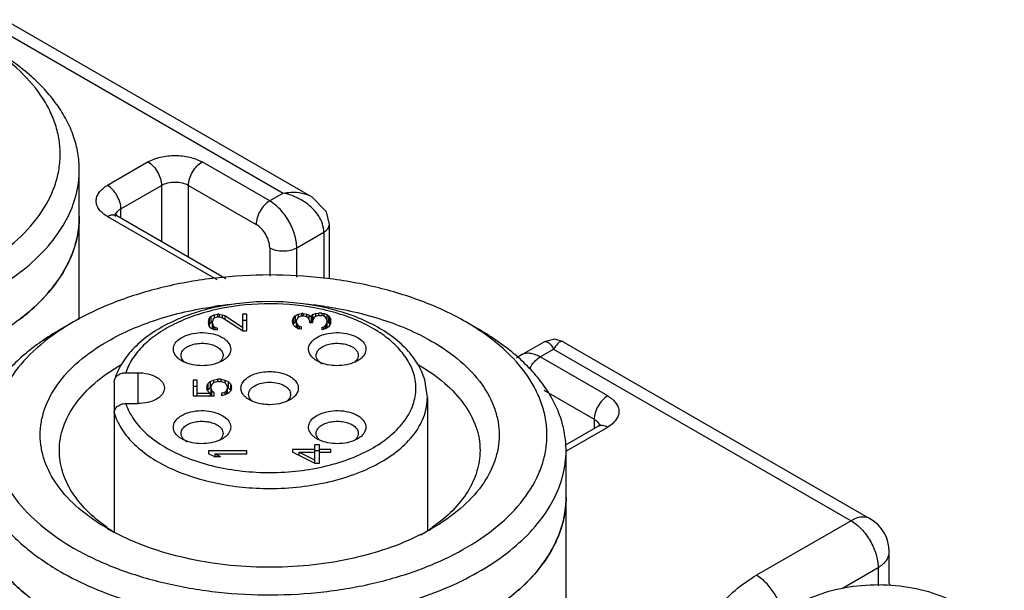
# Model space of a CAD drawing. Units: millimetres. Extents: x 117 to 336, y 49 to 584.
# Drawn here: x 265 to 291, y 507 to 522 of the extents above; entities that cross this region are included whole.
import ezdxf

# ---------------------------------------------------------------- set-up
doc = ezdxf.new("R2010")
doc.units = ezdxf.units.MM
doc.header["$LTSCALE"] = 41.134862
doc.layers.get('0').update_dxf_attribs({"linetype": 'CONTINUOUS'})

msp = doc.modelspace()

# ---------------------------------------------------------------- linework, layer by layer
at = {"color": 7}
for p, q in [((264.376, 521.653), (272.404, 517.018)), ((263.876, 521.604), (271.654, 517.113)), ((268.119, 517.93), (267.058, 517.317)), ((271.301, 516.909), (269.533, 517.93)), ((266.323, 513.819), (266.323, 517.725)), ((267.412, 516.705), (268.472, 517.317)), ((268.472, 517.317), (268.472, 515.853)), ((269.18, 515.445), (269.18, 517.317)), ((269.18, 517.317), (270.947, 516.297)), ((271.654, 517.113), (271.301, 516.909)), ((267.058, 516.501), (269.915, 514.851)), ((267.308, 516.525), (267.249, 516.569)), ((267.308, 516.525), (270.155, 514.882)), ((267.412, 516.466), (267.412, 516.705)), ((272.861, 514.871), (272.861, 516.297)), ((272.008, 515.684), (272.715, 516.092)), ((272.715, 516.092), (272.715, 514.881)), ((271.301, 515.684), (271.301, 514.939)), ((272.008, 514.91), (272.008, 515.684)), ((269.763, 513.884), (269.848, 513.932)), ((269.848, 513.932), (269.933, 513.944)), ((269.848, 513.932), (269.848, 513.83)), ((269.933, 513.944), (269.933, 513.872)), ((269.976, 513.944), (269.933, 513.944)), ((269.976, 513.944), (269.976, 513.872)), ((269.976, 513.944), (270.061, 513.932)), ((270.061, 513.932), (270.061, 513.848)), ((270.061, 513.932), (270.125, 513.908)), ((270.593, 513.944), (270.593, 513.511)), ((270.699, 513.944), (270.593, 513.944)), ((270.699, 513.511), (270.699, 513.944)), ((271.963, 513.901), (272.048, 513.949)), ((272.048, 513.949), (272.133, 513.961)), ((272.048, 513.949), (272.048, 513.859)), ((272.133, 513.961), (272.133, 513.901)), ((272.176, 513.961), (272.133, 513.961)), ((272.176, 513.961), (272.176, 513.901)), ((272.176, 513.961), (272.261, 513.949)), ((272.261, 513.949), (272.261, 513.877)), ((272.261, 513.949), (272.325, 513.925)), ((272.325, 513.925), (272.325, 513.817)), ((272.325, 513.925), (272.389, 513.877)), ((272.389, 513.877), (272.431, 513.937)), ((272.431, 513.937), (272.495, 513.961)), ((272.431, 513.732), (272.431, 513.937)), ((272.495, 513.961), (272.58, 513.973)), ((272.495, 513.961), (272.495, 513.889)), ((272.58, 513.973), (272.58, 513.913)), ((272.665, 513.973), (272.58, 513.973)), ((272.665, 513.973), (272.665, 513.913)), ((272.665, 513.973), (272.729, 513.961)), ((272.729, 513.889), (272.729, 513.961)), ((272.729, 513.961), (272.793, 513.937)), ((272.793, 513.937), (272.793, 513.576)), ((272.793, 513.937), (272.836, 513.901)), ((266.174, 513.745), (265.821, 513.541)), ((269.699, 513.764), (269.721, 513.836)), ((269.699, 513.764), (269.699, 513.716)), ((269.721, 513.631), (269.699, 513.716)), ((269.721, 513.672), (269.715, 513.653)), ((269.721, 513.836), (269.763, 513.884)), ((269.721, 513.836), (269.721, 513.672)), ((269.763, 513.721), (269.721, 513.672)), ((269.763, 513.884), (269.763, 513.721)), ((269.806, 513.745), (269.763, 513.721)), ((269.827, 513.812), (269.806, 513.752)), ((269.806, 513.559), (269.806, 513.752)), ((269.806, 513.703), (269.827, 513.643)), ((269.87, 513.848), (269.827, 513.812)), ((269.933, 513.872), (269.87, 513.848)), ((269.933, 513.872), (269.976, 513.872)), ((270.061, 513.848), (269.976, 513.872)), ((270.593, 513.511), (270.061, 513.848)), ((270.125, 513.908), (270.125, 513.807)), ((270.125, 513.908), (270.593, 513.607)), ((270.699, 513.781), (270.593, 513.781)), ((271.899, 513.768), (271.921, 513.853)), ((271.899, 513.768), (271.899, 513.744)), ((271.921, 513.66), (271.899, 513.744)), ((271.921, 513.689), (271.917, 513.675)), ((271.921, 513.853), (271.963, 513.901)), ((271.921, 513.853), (271.921, 513.689)), ((271.963, 513.737), (271.921, 513.689)), ((271.963, 513.612), (271.921, 513.66)), ((271.963, 513.901), (271.963, 513.737)), ((272.006, 513.762), (271.963, 513.737)), ((272.027, 513.841), (272.006, 513.78)), ((272.006, 513.588), (272.006, 513.78)), ((272.006, 513.732), (272.027, 513.672)), ((272.07, 513.877), (272.027, 513.841)), ((272.027, 513.672), (272.027, 513.576)), ((272.027, 513.672), (272.07, 513.636)), ((272.133, 513.901), (272.07, 513.877)), ((272.133, 513.901), (272.176, 513.901)), ((272.261, 513.877), (272.176, 513.901)), ((272.304, 513.853), (272.261, 513.877)), ((272.346, 513.78), (272.304, 513.853)), ((272.346, 513.78), (272.346, 513.732)), ((272.364, 513.732), (272.346, 513.745)), ((272.346, 513.732), (272.431, 513.732)), ((272.389, 513.877), (272.389, 513.732)), ((272.431, 513.774), (272.402, 513.732)), ((272.453, 513.853), (272.431, 513.78)), ((272.495, 513.889), (272.453, 513.853)), ((272.58, 513.913), (272.495, 513.889)), ((272.58, 513.913), (272.665, 513.913)), ((272.708, 513.901), (272.665, 513.913)), ((272.751, 513.877), (272.708, 513.901)), ((272.772, 513.853), (272.751, 513.877)), ((272.751, 513.636), (272.772, 513.66)), ((272.793, 513.793), (272.772, 513.853)), ((272.772, 513.66), (272.793, 513.72)), ((272.772, 513.66), (272.772, 513.568)), ((272.836, 513.737), (272.793, 513.774)), ((272.836, 513.901), (272.836, 513.737)), ((272.836, 513.901), (272.878, 513.853)), ((272.878, 513.689), (272.836, 513.737)), ((272.878, 513.66), (272.836, 513.612)), ((272.878, 513.853), (272.878, 513.689)), ((272.878, 513.853), (272.899, 513.805)), ((272.899, 513.708), (272.878, 513.66)), ((272.885, 513.675), (272.878, 513.689)), ((272.899, 513.708), (272.899, 513.805)), ((276.781, 513.541), (276.427, 513.745)), ((269.763, 513.583), (269.721, 513.631)), ((269.848, 513.535), (269.763, 513.583)), ((269.827, 513.643), (269.827, 513.547)), ((269.827, 513.643), (269.87, 513.607)), ((269.933, 513.523), (269.848, 513.535)), ((269.87, 513.607), (269.87, 513.535)), ((269.87, 513.607), (269.933, 513.583)), ((269.933, 513.523), (269.933, 513.583)), ((270.593, 513.511), (270.699, 513.511)), ((272.048, 513.564), (271.963, 513.612)), ((272.133, 513.552), (272.048, 513.564)), ((272.07, 513.636), (272.07, 513.564)), ((272.07, 513.636), (272.133, 513.612)), ((272.133, 513.552), (272.133, 513.612)), ((272.665, 513.6), (272.708, 513.612)), ((272.665, 513.6), (272.665, 513.54)), ((272.729, 513.552), (272.665, 513.54)), ((272.708, 513.612), (272.751, 513.636)), ((272.708, 513.612), (272.708, 513.548)), ((272.793, 513.576), (272.729, 513.552)), ((272.751, 513.636), (272.751, 513.56)), ((272.836, 513.612), (272.793, 513.576)), ((277.872, 512.876), (278.475, 513.224)), ((278.975, 513.224), (287.004, 508.59)), ((278.372, 512.827), (278.725, 513.031)), ((278.725, 513.031), (286.504, 508.54)), ((280.14, 511.806), (278.372, 512.827)), ((267.539, 512.414), (267.849, 512.414)), ((267.849, 512.414), (267.849, 511.606)), ((267.234, 512.169), (267.243, 512.226)), ((267.234, 512.169), (267.234, 508.261)), ((269.299, 512.217), (269.299, 511.808)), ((269.406, 512.217), (269.299, 512.217)), ((269.406, 511.808), (269.406, 512.217)), ((269.661, 512.06), (269.682, 512.121)), ((269.682, 512.121), (269.746, 512.181)), ((269.682, 512.121), (269.682, 511.957)), ((269.746, 512.181), (269.831, 512.217)), ((269.746, 512.181), (269.746, 512.017)), ((269.831, 512.145), (269.789, 512.109)), ((269.831, 512.217), (269.938, 512.241)), ((269.831, 512.217), (269.831, 512.145)), ((269.895, 512.169), (269.831, 512.145)), ((269.959, 512.181), (269.895, 512.169)), ((269.938, 512.241), (269.938, 512.177)), ((270.023, 512.241), (269.938, 512.241)), ((269.959, 512.181), (270.002, 512.181)), ((270.065, 512.169), (270.002, 512.181)), ((270.023, 512.241), (270.023, 512.177)), ((270.023, 512.241), (270.129, 512.217)), ((270.129, 512.145), (270.065, 512.169)), ((270.129, 512.217), (270.129, 512.145)), ((270.129, 512.217), (270.214, 512.181)), ((270.172, 512.109), (270.129, 512.145)), ((270.214, 512.181), (270.214, 512.017)), ((270.214, 512.181), (270.278, 512.121)), ((270.278, 512.121), (270.278, 511.957)), ((270.278, 512.121), (270.299, 512.06)), ((275.424, 511.765), (275.356, 512.226)), ((269.406, 512.054), (269.299, 512.054)), ((269.746, 511.868), (269.406, 511.868)), ((269.661, 512.06), (269.661, 511.988)), ((269.682, 511.928), (269.661, 511.988)), ((269.682, 511.957), (269.677, 511.943)), ((269.746, 512.017), (269.682, 511.957)), ((269.746, 511.868), (269.682, 511.928)), ((269.768, 512.026), (269.746, 512.017)), ((269.746, 511.868), (269.746, 511.808)), ((269.789, 512.109), (269.768, 512.06)), ((269.768, 511.825), (269.768, 512.06)), ((269.768, 511.988), (269.789, 511.94)), ((269.789, 511.808), (269.789, 511.94)), ((269.789, 511.94), (269.853, 511.892)), ((269.853, 511.808), (269.853, 511.892)), ((270.044, 511.88), (270.129, 511.904)), ((270.044, 511.88), (270.044, 511.808)), ((270.129, 511.904), (270.172, 511.94)), ((270.129, 511.904), (270.129, 511.832)), ((270.214, 511.868), (270.129, 511.832)), ((270.193, 512.06), (270.172, 512.109)), ((270.172, 511.94), (270.193, 511.988)), ((270.172, 511.94), (270.172, 511.85)), ((270.193, 512.06), (270.193, 511.859)), ((270.214, 512.017), (270.193, 512.026)), ((270.278, 511.957), (270.214, 512.017)), ((270.278, 511.928), (270.214, 511.868)), ((270.299, 511.988), (270.278, 511.928)), ((270.283, 511.943), (270.278, 511.957)), ((270.299, 511.988), (270.299, 512.06)), ((278.47, 511.953), (279.786, 511.194)), ((267.539, 511.606), (267.849, 511.606)), ((269.299, 511.808), (269.853, 511.808)), ((269.775, 511.808), (269.768, 511.825)), ((270.129, 511.832), (270.044, 511.808)), ((275.424, 511.765), (275.424, 508.272)), ((279.786, 511.194), (279.786, 510.954)), ((279.025, 510.515), (279.89, 511.014)), ((279.079, 510.377), (280.14, 510.989)), ((269.699, 510.365), (269.699, 510.292)), ((270.699, 510.365), (269.699, 510.365)), ((270.699, 510.292), (270.699, 510.365)), ((271.899, 510.408), (271.899, 510.336)), ((272.474, 510.408), (271.899, 510.408)), ((272.474, 510.047), (271.899, 510.336)), ((272.07, 510.25), (272.07, 510.336)), ((272.07, 510.336), (272.474, 510.336)), ((272.07, 510.336), (272.474, 510.131)), ((272.474, 510.528), (272.474, 510.047)), ((272.602, 510.528), (272.474, 510.528)), ((272.602, 510.365), (272.474, 510.365)), ((272.602, 510.047), (272.602, 510.528)), ((272.899, 510.408), (272.602, 510.408)), ((272.602, 510.336), (272.899, 510.336)), ((272.899, 510.336), (272.899, 510.408)), ((279.051, 505.478), (279.051, 510.377)), ((269.848, 510.22), (269.699, 510.292)), ((269.848, 510.22), (270.019, 510.22)), ((269.87, 510.292), (269.87, 510.22)), ((269.87, 510.292), (270.699, 510.292)), ((269.87, 510.292), (270.019, 510.22)), ((272.474, 510.047), (272.602, 510.047)), ((286.504, 508.54), (284.029, 507.111)), ((287.504, 506.907), (287.504, 507.723)), ((286.279, 506.777), (287.211, 507.315)), ((287.211, 507.315), (287.211, 506.838))]:
    msp.add_line(p, q, dxfattribs=at)
for points in [[(272.861, 516.297), (272.784, 516.628), (272.404, 517.018)], [(278.975, 513.224), (278.761, 513.29), (278.475, 513.224)], [(287.521, 506.857), (287.519, 506.86), (287.504, 506.913)]]:
    msp.add_lwpolyline(points, dxfattribs=at)
for centre, radius, start, end in [((263.72, 516.502), 2.603, 352.2678, 359.9827), ((271.262, 504.328), 9.919, 95.5644, 98.2463), ((271.33, 504.252), 9.996, 81.8732, 84.6329), ((261.381, 518.224), 5.562, 307.4521, 311.6277), ((263.729, 514.052), 2.594, 354.6217, 359.9925), ((263.73, 514.051), 2.593, 354.698, 359.9953), ((269.438, 508.089), 6.53, 119.9847, 123.6296), ((273.231, 508.198), 6.402, 56.2228, 60.0517), ((269.771, 512.945), 0.335, 313.5576, 316.5571), ((269.797, 512.922), 0.3, 316.5168, 322.3379), ((272.802, 512.922), 0.3, 217.6629, 223.4838), ((272.828, 512.945), 0.335, 223.4429, 226.405), ((278.208, 512.294), 0.672, 120.0284, 132.3431), ((279.758, 510.988), 0.175, 10.2809, 15.3312), ((269.267, 510.881), 0.3, 217.6629, 223.4838), ((269.292, 510.904), 0.335, 223.4429, 226.405), ((273.307, 510.904), 0.335, 313.5576, 316.5571), ((273.332, 510.881), 0.3, 316.5168, 322.3379), ((278.858, 509.996), 0.441, 59.9656, 64.0394), ((278.604, 511.2), 0.95, 298.6131, 299.9942), ((276.448, 509.153), 2.603, 352.2678, 359.9827), ((286.504, 507.723), 1, 0, 60.0006), ((269.742, 512.195), 4.683, 234.9276, 237.7378), ((269.989, 513.416), 5.865, 240.0183, 242.0918), ((272.596, 513.445), 5.898, 296.7189, 299.9874), ((272.849, 512.209), 4.701, 300.8066, 305.0808)]:
    msp.add_arc(centre, radius, start, end, dxfattribs=at)
for points, knots in [([(253.446, 515.174), (253.789, 514.976), (254.536, 514.626), (255.752, 514.25), (257.07, 514.013), (258.44, 513.923), (259.816, 513.984), (261.147, 514.194), (262.386, 514.544), (263.49, 515.023), (264.42, 515.616), (265.144, 516.304), (265.56, 516.958), (265.75, 517.497), (265.823, 517.9), (265.828, 518.306), (265.765, 518.709), (265.636, 519.107), (265.37, 519.636), (264.864, 520.265), (264.349, 520.676), (264.063, 520.868)], [0, 0, 0, 0, 0.066488, 0.138136, 0.213552, 0.29102, 0.368671, 0.44462, 0.517113, 0.58468, 0.646308, 0.701676, 0.751416, 0.774764, 0.797488, 0.819975, 0.842637, 0.865867, 0.890013, 0.941987, 1, 1, 1, 1]), ([(266.323, 517.725), (266.323, 517.872), (266.297, 518.169), (266.184, 518.607), (265.996, 519.036), (265.737, 519.451), (265.409, 519.849), (264.87, 520.365), (264.393, 520.693), (264.053, 520.889)], [0, 0, 0, 0, 0.108047, 0.218131, 0.332104, 0.451502, 0.577462, 0.710719, 1, 1, 1, 1]), ([(268.119, 517.93), (268.219, 517.987), (268.453, 518.072), (268.826, 518.113), (269.199, 518.072), (269.433, 517.987), (269.533, 517.93)], [0, 0, 0, 0, 0.237252, 0.5, 0.762747, 1, 1, 1, 1]), ([(268.119, 517.93), (268.169, 517.901), (268.264, 517.821), (268.375, 517.669), (268.451, 517.497), (268.472, 517.375), (268.472, 517.317)], [0, 0, 0, 0, 0.237247, 0.499999, 0.762752, 1, 1, 1, 1]), ([(269.18, 517.317), (269.18, 517.375), (269.201, 517.497), (269.277, 517.669), (269.388, 517.821), (269.483, 517.901), (269.533, 517.93)], [0, 0, 0, 0, 0.237248, 0.500002, 0.762754, 1, 1, 1, 1]), ([(253.093, 514.562), (253.371, 514.401), (253.968, 514.107), (254.931, 513.758), (255.971, 513.494), (257.441, 513.261), (258.954, 513.219), (260.449, 513.368), (261.529, 513.572), (262.546, 513.865), (263.478, 514.241), (264.306, 514.691), (265.013, 515.208), (265.584, 515.78), (266.005, 516.4), (266.264, 517.053), (266.323, 517.505), (266.323, 517.725)], [0, 0, 0, 0, 0.062402, 0.12876, 0.198373, 0.270371, 0.41739, 0.490436, 0.561744, 0.630362, 0.695469, 0.756434, 0.812889, 0.864804, 0.912593, 0.957181, 1, 1, 1, 1]), ([(267.058, 516.501), (267.014, 516.526), (266.935, 516.581), (266.84, 516.681), (266.779, 516.792), (266.759, 516.909), (266.779, 517.026), (266.84, 517.137), (266.935, 517.237), (267.014, 517.292), (267.058, 517.317)], [0, 0, 0, 0, 0.144771, 0.27456, 0.391129, 0.500001, 0.608873, 0.725441, 0.855229, 1, 1, 1, 1]), ([(267.412, 516.705), (267.412, 516.763), (267.39, 516.885), (267.314, 517.057), (267.203, 517.208), (267.108, 517.288), (267.058, 517.317)], [0, 0, 0, 0, 0.237248, 0.500001, 0.762753, 1, 1, 1, 1]), ([(268.472, 517.317), (268.523, 517.346), (268.639, 517.388), (268.826, 517.409), (269.013, 517.388), (269.129, 517.346), (269.18, 517.317)], [0, 0, 0, 0, 0.237247, 0.499999, 0.762753, 1, 1, 1, 1]), ([(271.654, 517.113), (271.721, 517.126), (271.973, 517.157), (272.243, 517.112), (272.404, 517.018)], [0, 0, 0, 0, 0.266932, 1, 1, 1, 1]), ([(272.246, 516.86), (272.201, 516.892), (272.019, 517.007), (271.812, 517.083), (271.654, 517.113)], [0, 0, 0, 0, 0.252795, 1, 1, 1, 1]), ([(271.301, 516.909), (271.251, 516.88), (271.156, 516.8), (271.045, 516.649), (270.969, 516.477), (270.947, 516.355), (270.947, 516.297)], [0, 0, 0, 0, 0.237226, 0.499914, 0.762682, 1, 1, 1, 1]), ([(272.008, 515.684), (272.008, 515.8), (271.964, 516.045), (271.813, 516.388), (271.591, 516.691), (271.401, 516.851), (271.301, 516.909)], [0, 0, 0, 0, 0.237228, 0.499917, 0.762684, 1, 1, 1, 1]), ([(272.715, 516.092), (272.715, 516.238), (272.605, 516.546), (272.379, 516.766), (272.246, 516.86)], [0, 0, 0, 0, 0.472167, 1, 1, 1, 1]), ([(266.323, 516.501), (266.323, 516.28), (266.264, 515.828), (266.005, 515.175), (265.584, 514.556), (265.013, 513.983), (264.306, 513.466), (263.478, 513.016), (262.546, 512.64), (261.529, 512.347), (260.449, 512.143), (258.954, 511.994), (257.441, 512.036), (255.971, 512.269), (254.931, 512.533), (253.968, 512.882), (253.371, 513.176), (253.093, 513.337)], [0, 0, 0, 0, 0.042819, 0.087407, 0.135195, 0.187111, 0.243565, 0.304531, 0.369638, 0.438256, 0.509563, 0.582609, 0.729628, 0.801626, 0.871239, 0.937597, 1, 1, 1, 1]), ([(267.058, 516.501), (267.1, 516.525), (267.182, 516.559), (267.274, 516.545), (267.308, 516.525)], [0, 0, 0, 0, 0.550824, 1, 1, 1, 1]), ([(267.274, 516.553), (267.278, 516.568), (267.308, 516.631), (267.365, 516.678), (267.412, 516.705)], [0, 0, 0, 0, 0.222073, 1, 1, 1, 1]), ([(271.301, 515.684), (271.301, 515.742), (271.279, 515.864), (271.203, 516.036), (271.092, 516.188), (270.997, 516.268), (270.947, 516.297)], [0, 0, 0, 0, 0.237254, 0.500001, 0.762748, 1, 1, 1, 1]), ([(272.715, 516.092), (272.755, 516.115), (272.826, 516.169), (272.861, 516.256), (272.861, 516.297)], [0, 0, 0, 0, 0.531502, 1, 1, 1, 1]), ([(266.059, 515.343), (266.119, 515.472), (266.22, 515.737), (266.281, 516.014), (266.299, 516.151)], [0, 0, 0, 0, 0.507201, 1, 1, 1, 1]), ([(271.301, 515.684), (271.351, 515.655), (271.468, 515.613), (271.654, 515.593), (271.841, 515.613), (271.958, 515.655), (272.008, 515.684)], [0, 0, 0, 0, 0.237227, 0.499916, 0.762684, 1, 1, 1, 1]), ([(265.81, 514.9), (265.834, 514.936), (265.925, 515.079), (266.006, 515.228), (266.059, 515.343)], [0, 0, 0, 0, 0.254989, 1, 1, 1, 1]), ([(276.427, 513.745), (276.076, 513.948), (275.309, 514.305), (274.059, 514.685), (272.706, 514.919), (271.301, 514.998), (269.895, 514.919), (268.542, 514.685), (267.293, 514.305), (266.525, 513.948), (266.174, 513.745)], [0, 0, 0, 0, 0.114158, 0.237327, 0.366977, 0.500002, 0.633026, 0.762676, 0.885846, 1, 1, 1, 1]), ([(265.076, 514.067), (265.149, 514.131), (265.418, 514.386), (265.659, 514.672), (265.81, 514.9)], [0, 0, 0, 0, 0.261607, 1, 1, 1, 1]), ([(275.356, 512.226), (275.311, 512.379), (275.17, 512.683), (274.846, 513.085), (274.421, 513.436), (273.909, 513.733), (273.324, 513.97), (272.456, 514.205), (271.3, 514.32), (270.145, 514.205), (269.276, 513.971), (268.691, 513.733), (268.179, 513.437), (267.754, 513.085), (267.429, 512.684), (267.289, 512.38), (267.243, 512.226)], [0, 0, 0, 0, 0.049883, 0.102683, 0.159443, 0.220632, 0.286116, 0.355253, 0.499979, 0.644711, 0.713853, 0.779344, 0.840541, 0.897307, 0.950113, 1, 1, 1, 1]), ([(275.069, 512.385), (275.03, 512.515), (274.907, 512.777), (274.621, 513.127), (274.237, 513.442), (273.766, 513.712), (273.223, 513.932), (272.41, 514.151), (271.325, 514.261), (270.238, 514.159), (269.421, 513.946), (268.873, 513.731), (268.396, 513.465), (268.004, 513.153), (267.71, 512.805), (267.581, 512.544), (267.539, 512.414)], [0, 0, 0, 0, 0.046173, 0.096651, 0.15243, 0.213702, 0.280033, 0.35053, 0.498812, 0.647325, 0.718098, 0.784788, 0.846475, 0.902683, 0.953549, 1, 1, 1, 1]), ([(267.058, 513.235), (267.463, 513.469), (268.372, 513.856), (269.333, 514.072), (269.84, 514.145)], [0, 0, 0, 0, 0.477048, 1, 1, 1, 1]), ([(272.743, 514.148), (273.254, 514.075), (274.221, 513.859), (275.136, 513.47), (275.544, 513.235)], [0, 0, 0, 0, 0.523019, 1, 1, 1, 1]), ([(265.821, 513.541), (265.481, 513.345), (265.004, 513.017), (264.465, 512.501), (264.137, 512.103), (263.878, 511.688), (263.69, 511.259), (263.576, 510.821), (263.551, 510.524), (263.551, 510.377)], [0, 0, 0, 0, 0.289271, 0.422537, 0.548497, 0.667893, 0.781868, 0.891953, 1, 1, 1, 1]), ([(265.821, 513.526), (265.54, 513.339), (265.034, 512.938), (264.532, 512.327), (264.261, 511.811), (264.125, 511.424), (264.053, 511.03), (264.045, 510.634), (264.102, 510.24), (264.266, 509.711), (264.643, 509.067), (265.315, 508.381), (265.87, 508.001), (266.174, 507.826)], [0, 0, 0, 0, 0.140789, 0.267246, 0.326032, 0.382551, 0.437585, 0.492033, 0.546844, 0.602935, 0.721792, 0.853519, 1, 1, 1, 1]), ([(266.174, 507.826), (266.517, 507.628), (267.264, 507.278), (268.48, 506.902), (269.798, 506.665), (271.168, 506.575), (272.544, 506.636), (273.875, 506.845), (275.114, 507.196), (276.218, 507.675), (277.148, 508.268), (277.872, 508.956), (278.288, 509.609), (278.478, 510.149), (278.551, 510.552), (278.556, 510.957), (278.493, 511.361), (278.364, 511.758), (278.098, 512.288), (277.592, 512.917), (277.077, 513.327), (276.791, 513.519)], [0, 0, 0, 0, 0.066488, 0.138136, 0.213552, 0.29102, 0.368671, 0.44462, 0.517113, 0.58468, 0.646308, 0.701676, 0.751416, 0.774764, 0.797488, 0.819975, 0.842637, 0.865867, 0.890013, 0.941987, 1, 1, 1, 1]), ([(269.001, 513.337), (269.071, 513.377), (269.232, 513.438), (269.492, 513.472), (269.756, 513.453), (269.961, 513.393), (270.098, 513.318), (270.2, 513.238), (270.271, 513.135), (270.286, 513.022), (270.264, 512.91), (270.209, 512.838), (270.165, 512.798)], [0, 0, 0, 0, 0.137394, 0.289479, 0.443611, 0.58654, 0.650649, 0.708828, 0.808111, 0.853276, 0.898741, 1, 1, 1, 1]), ([(272.435, 512.798), (272.391, 512.838), (272.335, 512.91), (272.313, 513.022), (272.328, 513.134), (272.399, 513.237), (272.501, 513.318), (272.638, 513.393), (272.843, 513.453), (273.107, 513.472), (273.367, 513.438), (273.528, 513.377), (273.598, 513.337)], [0, 0, 0, 0, 0.101284, 0.146752, 0.191913, 0.291175, 0.349343, 0.413442, 0.556359, 0.710498, 0.862597, 1, 1, 1, 1]), ([(279.051, 510.377), (279.051, 510.524), (279.025, 510.821), (278.912, 511.259), (278.724, 511.688), (278.465, 512.103), (278.137, 512.501), (277.598, 513.017), (277.121, 513.345), (276.781, 513.541)], [0, 0, 0, 0, 0.108047, 0.218131, 0.332104, 0.451502, 0.577462, 0.710719, 1, 1, 1, 1]), ([(267.058, 508.336), (266.795, 508.488), (266.317, 508.817), (265.746, 509.416), (265.44, 509.981), (265.321, 510.442), (265.291, 510.785), (265.321, 511.129), (265.44, 511.589), (265.746, 512.154), (266.317, 512.754), (266.795, 513.083), (267.058, 513.235)], [0, 0, 0, 0, 0.144795, 0.274318, 0.390819, 0.44592, 0.500001, 0.554082, 0.609182, 0.725684, 0.855206, 1, 1, 1, 1]), ([(268.9, 512.798), (268.858, 512.835), (268.806, 512.901), (268.779, 513.003), (268.784, 513.106), (268.853, 513.235), (268.947, 513.305), (269.001, 513.337)], [0, 0, 0, 0, 0.252453, 0.365783, 0.476884, 0.714191, 1, 1, 1, 1]), ([(269.143, 513.092), (269.183, 513.115), (269.276, 513.153), (269.426, 513.183), (269.585, 513.188), (269.739, 513.166), (269.877, 513.12), (269.988, 513.053), (270.063, 512.968), (270.082, 512.899), (270.082, 512.867)], [0, 0, 0, 0, 0.128823, 0.270566, 0.417884, 0.562387, 0.696203, 0.813595, 0.913066, 1, 1, 1, 1]), ([(272.517, 512.867), (272.517, 512.899), (272.536, 512.968), (272.611, 513.053), (272.722, 513.12), (272.86, 513.166), (273.014, 513.188), (273.173, 513.183), (273.323, 513.153), (273.415, 513.115), (273.456, 513.092)], [0, 0, 0, 0, 0.086934, 0.186405, 0.303796, 0.437612, 0.582116, 0.729434, 0.871177, 1, 1, 1, 1]), ([(273.598, 513.337), (273.652, 513.305), (273.746, 513.235), (273.815, 513.107), (273.819, 513.004), (273.793, 512.901), (273.741, 512.835), (273.7, 512.798)], [0, 0, 0, 0, 0.285865, 0.523242, 0.634355, 0.747667, 1, 1, 1, 1]), ([(275.544, 513.235), (275.807, 513.083), (276.285, 512.754), (276.855, 512.154), (277.162, 511.59), (277.281, 511.129), (277.311, 510.785), (277.281, 510.442), (277.162, 509.981), (276.855, 509.417), (276.285, 508.817), (275.807, 508.488), (275.544, 508.336)], [0, 0, 0, 0, 0.144796, 0.274318, 0.390821, 0.445921, 0.500003, 0.554084, 0.609185, 0.725685, 0.85521, 1, 1, 1, 1]), ([(278.475, 513.224), (278.484, 513.229), (278.502, 513.236), (278.538, 513.234), (278.582, 513.212), (278.653, 513.148), (278.697, 513.081), (278.725, 513.031)], [0, 0, 0, 0, 0.081852, 0.164732, 0.309808, 0.494997, 1, 1, 1, 1]), ([(278.975, 513.224), (278.967, 513.229), (278.949, 513.236), (278.913, 513.234), (278.869, 513.212), (278.798, 513.148), (278.754, 513.081), (278.725, 513.031)], [0, 0, 0, 0, 0.082469, 0.165761, 0.311494, 0.496687, 1, 1, 1, 1]), ([(268.982, 512.867), (268.982, 512.888), (268.989, 512.932), (269.023, 512.993), (269.075, 513.048), (269.119, 513.078), (269.143, 513.092)], [0, 0, 0, 0, 0.217773, 0.4509, 0.710363, 1, 1, 1, 1]), ([(273.456, 513.092), (273.48, 513.078), (273.524, 513.048), (273.576, 512.993), (273.61, 512.932), (273.617, 512.888), (273.617, 512.867)], [0, 0, 0, 0, 0.289637, 0.5491, 0.782228, 1, 1, 1, 1]), ([(278.372, 512.827), (278.328, 512.852), (278.241, 512.893), (278.107, 512.926), (277.981, 512.923), (277.905, 512.895), (277.872, 512.876)], [0, 0, 0, 0, 0.289579, 0.549147, 0.782247, 1, 1, 1, 1]), ([(269.001, 512.724), (268.992, 512.73), (268.956, 512.752), (268.922, 512.777), (268.9, 512.798)], [0, 0, 0, 0, 0.26125, 1, 1, 1, 1]), ([(269.023, 512.747), (269.01, 512.765), (268.989, 512.803), (268.982, 512.846), (268.982, 512.867)], [0, 0, 0, 0, 0.516835, 1, 1, 1, 1]), ([(269.066, 512.691), (269.06, 512.694), (269.038, 512.704), (269.017, 512.715), (269.001, 512.724)], [0, 0, 0, 0, 0.255084, 1, 1, 1, 1]), ([(269.068, 512.696), (269.064, 512.7), (269.048, 512.716), (269.033, 512.733), (269.023, 512.747)], [0, 0, 0, 0, 0.259929, 1, 1, 1, 1]), ([(270.009, 512.697), (269.939, 512.663), (269.784, 512.614), (269.539, 512.59), (269.293, 512.612), (269.137, 512.659), (269.066, 512.691)], [0, 0, 0, 0, 0.239653, 0.49893, 0.758806, 1, 1, 1, 1]), ([(270.062, 512.724), (270.058, 512.722), (270.04, 512.712), (270.023, 512.703), (270.009, 512.697)], [0, 0, 0, 0, 0.245483, 1, 1, 1, 1]), ([(270.082, 512.867), (270.082, 512.845), (270.073, 512.798), (270.049, 512.757), (270.034, 512.738)], [0, 0, 0, 0, 0.480943, 1, 1, 1, 1]), ([(270.165, 512.798), (270.157, 512.791), (270.125, 512.764), (270.09, 512.74), (270.062, 512.724)], [0, 0, 0, 0, 0.239275, 1, 1, 1, 1]), ([(272.537, 512.724), (272.527, 512.73), (272.491, 512.752), (272.458, 512.777), (272.435, 512.798)], [0, 0, 0, 0, 0.26087, 1, 1, 1, 1]), ([(272.565, 512.738), (272.55, 512.757), (272.526, 512.798), (272.517, 512.845), (272.517, 512.867)], [0, 0, 0, 0, 0.519058, 1, 1, 1, 1]), ([(272.589, 512.697), (272.585, 512.699), (272.567, 512.708), (272.55, 512.717), (272.537, 512.724)], [0, 0, 0, 0, 0.254472, 1, 1, 1, 1]), ([(273.533, 512.691), (273.462, 512.659), (273.305, 512.612), (273.059, 512.59), (272.814, 512.614), (272.659, 512.664), (272.589, 512.697)], [0, 0, 0, 0, 0.24123, 0.501119, 0.760384, 1, 1, 1, 1]), ([(272.678, 512.643), (272.671, 512.647), (272.642, 512.665), (272.615, 512.686), (272.597, 512.703)], [0, 0, 0, 0, 0.262064, 1, 1, 1, 1]), ([(273.576, 512.747), (273.573, 512.742), (273.559, 512.724), (273.543, 512.707), (273.53, 512.696)], [0, 0, 0, 0, 0.240622, 1, 1, 1, 1]), ([(273.598, 512.724), (273.592, 512.721), (273.571, 512.71), (273.549, 512.699), (273.533, 512.691)], [0, 0, 0, 0, 0.244887, 1, 1, 1, 1]), ([(273.617, 512.867), (273.617, 512.846), (273.61, 512.803), (273.589, 512.765), (273.576, 512.747)], [0, 0, 0, 0, 0.483165, 1, 1, 1, 1]), ([(273.7, 512.798), (273.692, 512.791), (273.66, 512.764), (273.625, 512.74), (273.598, 512.724)], [0, 0, 0, 0, 0.238995, 1, 1, 1, 1]), ([(278.1, 512.523), (278.133, 512.587), (278.21, 512.702), (278.316, 512.794), (278.372, 512.827)], [0, 0, 0, 0, 0.52512, 1, 1, 1, 1]), ([(265.801, 510.377), (265.801, 510.481), (265.819, 510.692), (265.928, 511.114), (266.209, 511.632), (266.732, 512.182), (267.17, 512.483), (267.412, 512.622)], [0, 0, 0, 0, 0.108163, 0.218363, 0.451369, 0.710409, 1, 1, 1, 1]), ([(267.243, 512.226), (267.251, 512.254), (267.28, 512.307), (267.35, 512.367), (267.44, 512.405), (267.506, 512.414), (267.539, 512.414)], [0, 0, 0, 0, 0.228558, 0.472551, 0.731743, 1, 1, 1, 1]), ([(267.539, 511.606), (267.586, 511.459), (267.739, 511.165), (268.092, 510.781), (268.564, 510.447), (269.135, 510.172), (269.786, 509.967), (270.493, 509.837), (271.23, 509.788), (271.97, 509.822), (272.685, 509.937), (273.348, 510.129), (273.936, 510.391), (274.427, 510.715), (274.804, 511.09), (275.05, 511.507), (275.149, 511.952), (275.11, 512.246), (275.069, 512.385)], [0, 0, 0, 0, 0.04824, 0.101773, 0.161612, 0.227667, 0.299052, 0.374335, 0.451743, 0.529335, 0.605154, 0.677385, 0.74452, 0.805551, 0.86022, 0.909311, 0.95487, 1, 1, 1, 1]), ([(267.849, 512.414), (267.939, 512.414), (268.111, 512.395), (268.308, 512.324), (268.431, 512.24), (268.497, 512.17), (268.54, 512.092), (268.549, 512.037), (268.549, 512.01)], [0, 0, 0, 0, 0.306326, 0.582805, 0.703707, 0.811861, 0.909145, 1, 1, 1, 1]), ([(270.683, 511.763), (270.648, 511.793), (270.587, 511.858), (270.541, 511.98), (270.558, 512.108), (270.634, 512.221), (270.756, 512.316), (270.915, 512.388), (271.1, 512.433), (271.232, 512.443), (271.299, 512.443)], [0, 0, 0, 0, 0.113375, 0.212446, 0.30838, 0.414196, 0.53756, 0.679367, 0.835725, 1, 1, 1, 1]), ([(271.299, 512.443), (271.367, 512.443), (271.499, 512.433), (271.684, 512.388), (271.843, 512.316), (271.964, 512.222), (272.04, 512.108), (272.058, 511.981), (272.012, 511.858), (271.952, 511.793), (271.916, 511.763)], [0, 0, 0, 0, 0.164275, 0.320634, 0.462458, 0.585855, 0.691708, 0.787655, 0.886692, 1, 1, 1, 1]), ([(275.19, 512.622), (275.431, 512.483), (275.869, 512.182), (276.392, 511.632), (276.673, 511.114), (276.783, 510.692), (276.801, 510.481), (276.801, 510.377)], [0, 0, 0, 0, 0.289591, 0.548632, 0.781637, 0.891838, 1, 1, 1, 1]), ([(270.749, 511.847), (270.749, 511.868), (270.757, 511.911), (270.79, 511.972), (270.843, 512.027), (270.939, 512.094), (271.094, 512.15), (271.229, 512.164), (271.299, 512.164)], [0, 0, 0, 0, 0.090854, 0.188139, 0.296302, 0.41721, 0.693673, 1, 1, 1, 1]), ([(271.299, 512.164), (271.37, 512.164), (271.505, 512.15), (271.66, 512.094), (271.756, 512.027), (271.809, 511.972), (271.842, 511.911), (271.849, 511.868), (271.849, 511.847)], [0, 0, 0, 0, 0.306327, 0.58279, 0.703698, 0.811861, 0.909146, 1, 1, 1, 1]), ([(268.549, 512.01), (268.549, 511.983), (268.54, 511.928), (268.497, 511.85), (268.431, 511.78), (268.308, 511.696), (268.111, 511.624), (267.939, 511.606), (267.849, 511.606)], [0, 0, 0, 0, 0.090852, 0.188133, 0.296285, 0.417187, 0.693673, 1, 1, 1, 1]), ([(267.234, 511.361), (267.234, 511.393), (267.252, 511.461), (267.323, 511.542), (267.423, 511.594), (267.5, 511.606), (267.539, 511.606)], [0, 0, 0, 0, 0.226112, 0.467196, 0.727424, 1, 1, 1, 1]), ([(270.769, 511.704), (270.761, 511.708), (270.732, 511.726), (270.703, 511.747), (270.683, 511.763)], [0, 0, 0, 0, 0.259104, 1, 1, 1, 1]), ([(270.788, 511.73), (270.776, 511.748), (270.757, 511.785), (270.749, 511.827), (270.749, 511.847)], [0, 0, 0, 0, 0.515846, 1, 1, 1, 1]), ([(270.863, 511.658), (270.855, 511.661), (270.823, 511.675), (270.792, 511.691), (270.769, 511.704)], [0, 0, 0, 0, 0.256996, 1, 1, 1, 1]), ([(270.858, 511.657), (270.851, 511.663), (270.825, 511.684), (270.802, 511.709), (270.788, 511.73)], [0, 0, 0, 0, 0.264742, 1, 1, 1, 1]), ([(271.299, 511.577), (271.261, 511.577), (271.113, 511.584), (270.965, 511.616), (270.863, 511.658)], [0, 0, 0, 0, 0.260526, 1, 1, 1, 1]), ([(271.299, 509.383), (271.568, 509.383), (272.099, 509.413), (272.869, 509.546), (273.58, 509.762), (274.206, 510.054), (274.725, 510.411), (275.118, 510.824), (275.366, 511.28), (275.424, 511.607), (275.424, 511.765)], [0, 0, 0, 0, 0.155188, 0.306429, 0.450122, 0.583295, 0.704057, 0.812089, 0.909258, 1, 1, 1, 1]), ([(271.736, 511.658), (271.703, 511.644), (271.563, 511.596), (271.413, 511.577), (271.299, 511.577)], [0, 0, 0, 0, 0.236723, 1, 1, 1, 1]), ([(271.83, 511.704), (271.822, 511.7), (271.792, 511.683), (271.76, 511.668), (271.736, 511.658)], [0, 0, 0, 0, 0.242954, 1, 1, 1, 1]), ([(271.811, 511.73), (271.806, 511.723), (271.786, 511.696), (271.761, 511.673), (271.74, 511.657)], [0, 0, 0, 0, 0.236359, 1, 1, 1, 1]), ([(271.849, 511.847), (271.849, 511.827), (271.842, 511.785), (271.823, 511.748), (271.811, 511.73)], [0, 0, 0, 0, 0.484154, 1, 1, 1, 1]), ([(271.916, 511.763), (271.91, 511.758), (271.882, 511.736), (271.853, 511.717), (271.83, 511.704)], [0, 0, 0, 0, 0.241023, 1, 1, 1, 1]), ([(280.14, 511.806), (280.09, 511.777), (279.995, 511.697), (279.884, 511.545), (279.808, 511.374), (279.786, 511.252), (279.786, 511.194)], [0, 0, 0, 0, 0.237246, 0.499998, 0.762752, 1, 1, 1, 1]), ([(280.14, 511.806), (280.184, 511.781), (280.263, 511.726), (280.358, 511.626), (280.419, 511.515), (280.439, 511.398), (280.419, 511.28), (280.358, 511.17), (280.263, 511.07), (280.184, 511.015), (280.14, 510.989)], [0, 0, 0, 0, 0.144771, 0.27456, 0.391129, 0.500001, 0.608873, 0.725441, 0.855229, 1, 1, 1, 1]), ([(267.234, 511.361), (267.276, 511.219), (267.41, 510.936), (267.721, 510.556), (268.139, 510.216), (268.65, 509.924), (269.24, 509.688), (270.123, 509.452), (270.825, 509.383), (271.299, 509.383)], [0, 0, 0, 0, 0.092493, 0.193657, 0.305505, 0.428402, 0.561448, 0.70283, 1, 1, 1, 1]), ([(268.899, 510.757), (268.855, 510.797), (268.8, 510.869), (268.778, 510.981), (268.792, 511.093), (268.863, 511.196), (268.965, 511.277), (269.102, 511.352), (269.307, 511.412), (269.572, 511.431), (269.831, 511.396), (269.992, 511.336), (270.062, 511.296)], [0, 0, 0, 0, 0.101284, 0.146752, 0.191913, 0.291175, 0.349343, 0.413442, 0.556359, 0.710498, 0.862597, 1, 1, 1, 1]), ([(272.537, 511.296), (272.607, 511.336), (272.768, 511.396), (273.027, 511.431), (273.291, 511.412), (273.497, 511.352), (273.634, 511.277), (273.736, 511.196), (273.807, 511.093), (273.821, 510.981), (273.799, 510.869), (273.744, 510.797), (273.7, 510.757)], [0, 0, 0, 0, 0.137394, 0.289479, 0.443611, 0.58654, 0.650649, 0.708828, 0.808111, 0.853276, 0.898741, 1, 1, 1, 1]), ([(268.982, 510.826), (268.982, 510.858), (269.001, 510.926), (269.076, 511.012), (269.186, 511.079), (269.324, 511.125), (269.479, 511.147), (269.637, 511.142), (269.788, 511.112), (269.88, 511.074), (269.921, 511.051)], [0, 0, 0, 0, 0.086934, 0.186405, 0.303796, 0.437612, 0.582116, 0.729434, 0.871177, 1, 1, 1, 1]), ([(270.062, 511.296), (270.116, 511.264), (270.21, 511.194), (270.28, 511.065), (270.284, 510.963), (270.257, 510.86), (270.205, 510.794), (270.164, 510.757)], [0, 0, 0, 0, 0.285865, 0.523242, 0.634355, 0.747667, 1, 1, 1, 1]), ([(272.435, 510.756), (272.394, 510.794), (272.342, 510.86), (272.315, 510.962), (272.319, 511.065), (272.389, 511.194), (272.483, 511.264), (272.537, 511.296)], [0, 0, 0, 0, 0.252453, 0.365783, 0.476884, 0.714191, 1, 1, 1, 1]), ([(272.678, 511.051), (272.719, 511.074), (272.811, 511.112), (272.961, 511.142), (273.12, 511.147), (273.275, 511.125), (273.413, 511.079), (273.523, 511.012), (273.598, 510.926), (273.617, 510.858), (273.617, 510.826)], [0, 0, 0, 0, 0.128823, 0.270566, 0.417884, 0.562387, 0.696203, 0.813595, 0.913066, 1, 1, 1, 1]), ([(279.786, 511.194), (279.804, 511.183), (279.863, 511.144), (279.913, 511.084), (279.926, 511.035)], [0, 0, 0, 0, 0.285997, 1, 1, 1, 1]), ([(269.029, 510.697), (269.014, 510.716), (268.991, 510.757), (268.982, 510.804), (268.982, 510.826)], [0, 0, 0, 0, 0.519058, 1, 1, 1, 1]), ([(269.921, 511.051), (269.945, 511.037), (269.989, 511.006), (270.041, 510.952), (270.074, 510.891), (270.082, 510.847), (270.082, 510.826)], [0, 0, 0, 0, 0.289637, 0.5491, 0.782228, 1, 1, 1, 1]), ([(270.082, 510.826), (270.082, 510.805), (270.074, 510.762), (270.053, 510.724), (270.04, 510.705)], [0, 0, 0, 0, 0.483165, 1, 1, 1, 1]), ([(272.517, 510.826), (272.517, 510.847), (272.525, 510.891), (272.558, 510.952), (272.61, 511.006), (272.654, 511.037), (272.678, 511.051)], [0, 0, 0, 0, 0.217773, 0.4509, 0.710363, 1, 1, 1, 1]), ([(272.558, 510.705), (272.546, 510.724), (272.525, 510.762), (272.517, 510.805), (272.517, 510.826)], [0, 0, 0, 0, 0.516835, 1, 1, 1, 1]), ([(273.617, 510.826), (273.617, 510.804), (273.608, 510.757), (273.585, 510.716), (273.57, 510.697)], [0, 0, 0, 0, 0.480943, 1, 1, 1, 1]), ([(279.948, 511.057), (279.949, 511.058), (279.952, 511.063), (279.941, 511.05), (279.934, 511.045), (279.916, 511.03), (279.901, 511.021), (279.89, 511.014)], [0, 0, 0, 0, 0.043793, 0.178078, 0.314116, 0.496942, 1, 1, 1, 1]), ([(279.89, 511.014), (279.923, 511.034), (280.016, 511.048), (280.098, 511.013), (280.14, 510.989)], [0, 0, 0, 0, 0.449177, 1, 1, 1, 1]), ([(269.001, 510.683), (268.992, 510.689), (268.956, 510.711), (268.922, 510.736), (268.899, 510.757)], [0, 0, 0, 0, 0.26087, 1, 1, 1, 1]), ([(269.054, 510.656), (269.049, 510.658), (269.032, 510.666), (269.014, 510.676), (269.001, 510.683)], [0, 0, 0, 0, 0.254472, 1, 1, 1, 1]), ([(269.997, 510.65), (269.926, 510.617), (269.77, 510.57), (269.524, 510.548), (269.279, 510.573), (269.124, 510.622), (269.054, 510.656)], [0, 0, 0, 0, 0.24123, 0.501119, 0.760384, 1, 1, 1, 1]), ([(269.143, 510.602), (269.135, 510.606), (269.106, 510.624), (269.079, 510.644), (269.061, 510.662)], [0, 0, 0, 0, 0.262064, 1, 1, 1, 1]), ([(270.04, 510.705), (270.037, 510.701), (270.023, 510.683), (270.008, 510.666), (269.995, 510.655)], [0, 0, 0, 0, 0.240622, 1, 1, 1, 1]), ([(270.062, 510.683), (270.057, 510.68), (270.036, 510.668), (270.014, 510.657), (269.997, 510.65)], [0, 0, 0, 0, 0.244887, 1, 1, 1, 1]), ([(270.164, 510.757), (270.157, 510.75), (270.125, 510.723), (270.09, 510.699), (270.062, 510.683)], [0, 0, 0, 0, 0.238995, 1, 1, 1, 1]), ([(272.537, 510.683), (272.527, 510.689), (272.492, 510.71), (272.458, 510.736), (272.435, 510.756)], [0, 0, 0, 0, 0.26125, 1, 1, 1, 1]), ([(272.602, 510.65), (272.596, 510.653), (272.574, 510.663), (272.553, 510.674), (272.537, 510.683)], [0, 0, 0, 0, 0.255084, 1, 1, 1, 1]), ([(272.604, 510.655), (272.6, 510.659), (272.583, 510.674), (272.568, 510.692), (272.558, 510.705)], [0, 0, 0, 0, 0.259929, 1, 1, 1, 1]), ([(273.545, 510.656), (273.475, 510.622), (273.32, 510.573), (273.075, 510.548), (272.829, 510.57), (272.672, 510.618), (272.602, 510.65)], [0, 0, 0, 0, 0.239653, 0.49893, 0.758806, 1, 1, 1, 1]), ([(273.598, 510.683), (273.593, 510.681), (273.576, 510.671), (273.558, 510.662), (273.545, 510.656)], [0, 0, 0, 0, 0.245483, 1, 1, 1, 1]), ([(273.7, 510.757), (273.693, 510.75), (273.661, 510.723), (273.625, 510.699), (273.598, 510.683)], [0, 0, 0, 0, 0.239275, 1, 1, 1, 1]), ([(263.551, 510.377), (263.551, 510.23), (263.576, 509.934), (263.69, 509.495), (263.878, 509.066), (264.137, 508.651), (264.465, 508.254), (265.004, 507.738), (265.481, 507.41), (265.821, 507.213)], [0, 0, 0, 0, 0.108047, 0.218131, 0.332104, 0.451502, 0.577462, 0.710719, 1, 1, 1, 1]), ([(267.051, 508.362), (266.86, 508.496), (266.516, 508.78), (266.111, 509.278), (265.859, 509.816), (265.801, 510.194), (265.801, 510.377)], [0, 0, 0, 0, 0.283926, 0.541154, 0.77675, 1, 1, 1, 1]), ([(265.821, 507.213), (266.099, 507.052), (266.696, 506.758), (267.659, 506.41), (268.699, 506.145), (270.169, 505.912), (271.682, 505.871), (273.177, 506.019), (274.257, 506.224), (275.274, 506.517), (276.206, 506.892), (277.034, 507.343), (277.741, 507.859), (278.312, 508.432), (278.733, 509.051), (278.992, 509.704), (279.051, 510.157), (279.051, 510.377)], [0, 0, 0, 0, 0.062402, 0.12876, 0.198373, 0.270371, 0.41739, 0.490436, 0.561744, 0.630362, 0.695469, 0.756434, 0.812889, 0.864804, 0.912593, 0.957181, 1, 1, 1, 1]), ([(276.801, 510.377), (276.801, 510.194), (276.743, 509.816), (276.49, 509.278), (276.086, 508.78), (275.742, 508.496), (275.551, 508.362)], [0, 0, 0, 0, 0.223251, 0.458848, 0.716075, 1, 1, 1, 1]), ([(265.821, 505.989), (265.481, 506.185), (265.004, 506.513), (264.465, 507.029), (264.137, 507.426), (263.878, 507.842), (263.69, 508.27), (263.576, 508.709), (263.551, 509.006), (263.551, 509.152)], [0, 0, 0, 0, 0.289281, 0.422539, 0.548499, 0.667896, 0.781869, 0.891953, 1, 1, 1, 1]), ([(279.051, 509.152), (279.051, 508.954), (279.003, 508.548), (278.794, 507.958), (278.451, 507.392), (277.984, 506.861), (277.401, 506.371), (276.713, 505.931), (275.931, 505.548), (274.759, 505.112), (273.149, 504.754), (271.135, 504.628), (269.131, 504.804), (267.841, 505.128), (267.234, 505.344)], [0, 0, 0, 0, 0.042873, 0.087196, 0.134193, 0.184723, 0.239261, 0.297933, 0.360578, 0.426811, 0.567552, 0.714491, 0.860867, 1, 1, 1, 1]), ([(278.787, 507.994), (278.847, 508.124), (278.948, 508.388), (279.009, 508.665), (279.027, 508.803)], [0, 0, 0, 0, 0.507201, 1, 1, 1, 1]), ([(287.004, 508.589), (286.971, 508.609), (286.895, 508.636), (286.769, 508.639), (286.635, 508.607), (286.548, 508.565), (286.504, 508.54)], [0, 0, 0, 0, 0.21775, 0.450893, 0.710465, 1, 1, 1, 1]), ([(286.504, 508.54), (286.604, 508.482), (286.794, 508.322), (287.016, 508.019), (287.167, 507.676), (287.211, 507.431), (287.211, 507.315)], [0, 0, 0, 0, 0.237247, 0.499999, 0.762752, 1, 1, 1, 1]), ([(275.248, 508.176), (274.962, 508.032), (274.348, 507.779), (273.363, 507.512), (272.312, 507.352), (271.227, 507.303), (270.145, 507.367), (269.101, 507.542), (268.128, 507.823), (267.524, 508.085), (267.244, 508.233)], [0, 0, 0, 0, 0.116162, 0.240068, 0.369399, 0.501437, 0.633278, 0.76203, 0.885011, 1, 1, 1, 1]), ([(278.538, 507.552), (278.562, 507.588), (278.653, 507.73), (278.734, 507.88), (278.787, 507.994)], [0, 0, 0, 0, 0.254989, 1, 1, 1, 1]), ([(277.804, 506.719), (277.877, 506.783), (278.146, 507.037), (278.387, 507.324), (278.538, 507.552)], [0, 0, 0, 0, 0.261607, 1, 1, 1, 1]), ([(287.211, 507.315), (287.255, 507.341), (287.334, 507.395), (287.429, 507.495), (287.49, 507.606), (287.504, 507.685), (287.504, 507.723)], [0, 0, 0, 0, 0.289537, 0.549109, 0.782251, 1, 1, 1, 1]), ([(264.4, 507.116), (264.437, 507.074), (264.593, 506.905), (264.761, 506.747), (264.894, 506.635)], [0, 0, 0, 0, 0.243353, 1, 1, 1, 1]), ([(284.029, 503.437), (283.831, 503.551), (283.473, 503.798), (283.045, 504.248), (282.774, 504.746), (282.68, 505.274), (282.774, 505.802), (283.045, 506.3), (283.473, 506.75), (283.831, 506.997), (284.029, 507.111)], [0, 0, 0, 0, 0.144901, 0.274527, 0.391116, 0.500001, 0.608886, 0.725475, 0.855099, 1, 1, 1, 1]), ([(284.729, 506.007), (284.716, 506.117), (284.658, 506.34), (284.503, 506.649), (284.293, 506.918), (284.12, 507.059), (284.029, 507.111)], [0, 0, 0, 0, 0.245665, 0.50836, 0.766608, 1, 1, 1, 1]), ([(285.15, 506.381), (285.393, 506.514), (285.927, 506.724), (286.783, 506.875), (287.665, 506.873), (288.52, 506.716), (289.294, 506.407), (289.84, 506.01), (290.174, 505.615), (290.363, 505.282), (290.483, 504.919), (290.511, 504.666), (290.511, 504.539)], [0, 0, 0, 0, 0.125853, 0.258152, 0.393006, 0.525166, 0.65078, 0.769525, 0.82745, 0.884994, 0.942459, 1, 1, 1, 1])]:
    msp.add_open_spline(points, degree=3, knots=knots, dxfattribs=at)
msp.add_open_spline([(267.265, 516.501), (267.265, 516.518), (267.268, 516.536), (267.274, 516.553)], degree=3, dxfattribs=at)

doc.saveas('drawing.dxf')
